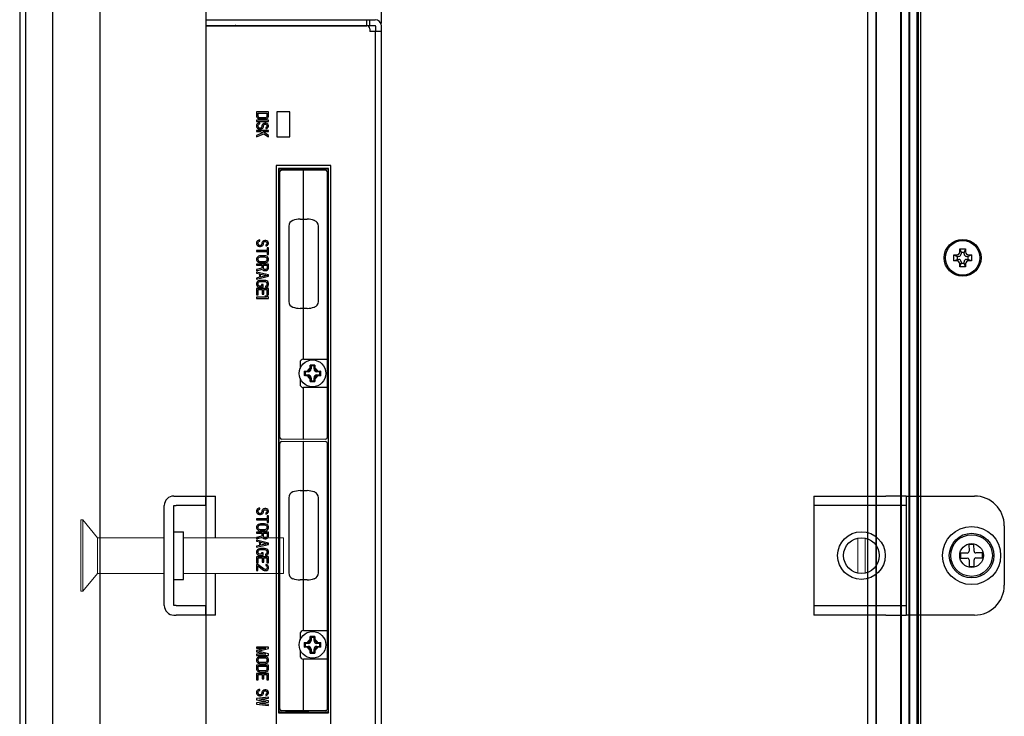
# Model space of a CAD drawing. Extents: x 0 to 1170, y 0 to 805.
# Drawn here: x 604 to 769, y 381 to 498 of the extents above; entities that cross this region are included whole.
import ezdxf

# ---------------------------------------------------------------- set-up
doc = ezdxf.new("R2010")
doc.units = 0
doc.header["$MEASUREMENT"] = 0
doc.layers.get('Defpoints').update_dxf_attribs({"linetype": 'CONTINUOUS'})
doc.layers.add('1_外観図', color=7, linetype='CONTINUOUS')
doc.layers.add('3_取付金具', color=4, linetype='CONTINUOUS')
doc.styles.get("Standard").update_dxf_attribs({"font": 'SIMPLEX.SHX', "bigfont": 'BIGFONT.shx'})
doc.dimstyles.new('SUNPO', dxfattribs={"dimscale": 0, "dimtxt": 3, "dimasz": 2.5, "dimexe": 2.2, "dimexo": 0.5, "dimgap": 1, "dimtad": 1, "dimdec": 1, "dimzin": 12, "dimdsep": 46, "dimtxsty": 'STANDARD', "dimcen": 0, "dimclrd": 3, "dimclre": 3, "dimclrt": 4, "dimadec": 0, "dimazin": 0, "dimtfac": 1, "dimtdec": 0, "dimtmove": 0, "dimatfit": 3, "dimfxl": 1, "dimtolj": 1, "dimtzin": 0, "dimarcsym": 0})

# ---------------------------------------------------------------- blocks, each defined once
blk = doc.blocks.new('*D10')
at = {"layer": '1_外観図', "color": 3, "lineweight": -2}
for p, q in [((603.99, 574.06), (603.99, 614.28)), ((664.79, 497.48), (664.79, 614.28)), ((611.49, 612.08), (657.29, 612.08))]:
    blk.add_line(p, q, dxfattribs=at)
at = {"layer": '1_外観図', "color": 3}
for points in [[(611.49, 613.33), (611.49, 610.83), (603.99, 612.08)], [(657.29, 613.33), (657.29, 610.83), (664.79, 612.08)]]:
    blk.add_solid(points, dxfattribs=at)
at = {"layer": 'Defpoints', "color": 0}
for p in [(664.79, 612.08), (603.99, 573.56), (664.79, 496.98)]:
    blk.add_point(p, dxfattribs=at)
at = {"layer": '1_外観図', "color": 4, "insert": (634.39, 619.58), "char_height": 9, "attachment_point": 5}
blk.add_mtext('\\A1;60.8', dxfattribs=at)

msp = doc.modelspace()

# ---------------------------------------------------------------- linework, layer by layer
at = {"layer": '1_外観図'}
for p, q in [((604.99, 574.08), (604.99, 242.08)), ((609.49, 574.08), (609.49, 242.08)), ((746.41, 574.08), (746.41, 242.08)), ((747.86, 242.08), (747.86, 574.08)), ((747.91, 242.08), (747.91, 574.08)), ((603.99, 572.06), (603.99, 244.1)), ((617.49, 248.72), (617.49, 567.44)), ((752.01, 247.18), (752.01, 568.98)), ((752.06, 568.93), (752.06, 247.23)), ((753.41, 248.58), (753.41, 567.58)), ((753.55, 248.72), (753.55, 567.44)), ((754.77, 248.64), (754.77, 567.52)), ((635.29, 566.58), (635.29, 249.58)), ((754.95, 567.34), (754.95, 248.82)), ((755.41, 249.58), (755.41, 566.58)), ((760.91, 458.58), (761.41, 458.58)), ((760.91, 458.58), (761.51, 458.33)), ((760.91, 457.58), (760.91, 458.58)), ((761.76, 458.33), (761.51, 458.33)), ((761.51, 458.33), (761.51, 457.83)), ((761.91, 459.08), (761.91, 459.58)), ((761.91, 459.58), (762.16, 458.98)), ((761.91, 459.58), (762.91, 459.58)), ((762.16, 458.98), (762.16, 458.73)), ((762.66, 458.98), (762.16, 458.98)), ((762.91, 459.58), (762.66, 458.98)), ((762.66, 458.73), (762.66, 458.98)), ((762.91, 459.58), (762.91, 459.08)), ((763.31, 458.33), (763.06, 458.33)), ((763.91, 458.58), (763.31, 458.33)), ((763.31, 457.83), (763.31, 458.33)), ((763.41, 458.58), (763.91, 458.58)), ((763.91, 458.58), (763.91, 457.58)), ((760.91, 457.58), (761.51, 457.83)), ((761.41, 457.58), (760.91, 457.58)), ((761.51, 457.83), (761.76, 457.83)), ((761.91, 456.58), (762.16, 457.18)), ((761.91, 456.58), (761.91, 457.08)), ((762.91, 456.58), (761.91, 456.58)), ((762.16, 457.43), (762.16, 457.18)), ((762.16, 457.18), (762.66, 457.18)), ((762.66, 457.18), (762.66, 457.43)), ((762.91, 456.58), (762.66, 457.18)), ((762.91, 457.08), (762.91, 456.58)), ((763.06, 457.83), (763.31, 457.83)), ((763.91, 457.58), (763.31, 457.83)), ((763.91, 457.58), (763.41, 457.58))]:
    msp.add_line(p, q, dxfattribs=at)
at = {"layer": '1_外観図', "linetype": 'Continuous'}
for p, q in [((635.29, 498.08), (635.29, 497.08)), ((635.29, 498.08), (663.69, 498.08)), ((662.29, 497.08), (662.29, 498.08)), ((662.79, 497.08), (662.79, 498.08)), ((635.29, 497.08), (663.69, 497.08)), ((635.29, 497.07), (635.29, 483.08)), ((635.29, 497.07), (662.29, 497.07)), ((646.29, 497.07), (646.29, 497.08)), ((648.29, 497.07), (648.29, 497.08)), ((662.79, 496.57), (662.79, 496.08)), ((663.79, 496.98), (663.79, 496.08)), ((664.79, 329.18), (664.79, 496.98)), ((664.79, 496.08), (662.79, 496.08)), ((663.69, 496.08), (663.69, 330.08)), ((643.79, 482.58), (643.79, 481.88)), ((645.79, 482.58), (643.79, 482.58)), ((643.79, 481.88), (643.84, 481.73)), ((643.84, 481.73), (643.92, 481.62)), ((643.92, 481.62), (644.09, 481.5)), ((644.05, 481.88), (644.05, 482.4)), ((644.05, 482.4), (645.54, 482.4)), ((644.09, 481.76), (644.05, 481.88)), ((644.18, 481.68), (644.09, 481.76)), ((644.09, 481.5), (644.26, 481.44)), ((644.3, 481.62), (644.18, 481.68)), ((644.26, 481.44), (644.47, 481.41)), ((644.47, 481.59), (644.3, 481.62)), ((645.11, 481.59), (644.47, 481.59)), ((644.47, 481.41), (645.11, 481.41)), ((645.28, 481.62), (645.11, 481.59)), ((645.11, 481.41), (645.33, 481.44)), ((645.41, 481.68), (645.28, 481.62)), ((645.33, 481.44), (645.5, 481.5)), ((645.5, 481.76), (645.41, 481.68)), ((645.54, 481.88), (645.5, 481.76)), ((645.5, 481.5), (645.67, 481.62)), ((645.54, 482.4), (645.54, 481.88)), ((645.67, 481.62), (645.75, 481.73)), ((645.75, 481.73), (645.79, 481.88)), ((645.79, 481.88), (645.79, 482.58)), ((647.19, 482.58), (647.19, 478.38)), ((649.39, 482.58), (647.19, 482.58)), ((649.39, 478.38), (649.39, 482.58)), ((643.79, 481.18), (643.79, 481)), ((645.79, 481.18), (643.79, 481.18)), ((643.79, 481), (645.79, 481)), ((643.84, 480.51), (643.79, 480.36)), ((643.79, 480.36), (643.79, 480.13)), ((643.79, 480.13), (643.84, 479.98)), ((643.96, 480.65), (643.84, 480.51)), ((643.84, 479.98), (643.92, 479.87)), ((643.92, 479.87), (644.09, 479.75)), ((644.18, 480.74), (643.96, 480.65)), ((644.05, 480.36), (644.09, 480.48)), ((644.05, 480.13), (644.05, 480.36)), ((644.09, 480.01), (644.05, 480.13)), ((644.09, 480.48), (644.22, 480.57)), ((644.18, 479.93), (644.09, 480.01)), ((644.09, 479.75), (644.26, 479.69)), ((644.35, 480.77), (644.18, 480.74)), ((644.3, 479.87), (644.18, 479.93)), ((644.22, 480.57), (644.35, 480.6)), ((644.43, 479.87), (644.3, 479.87)), ((644.35, 480.6), (644.35, 480.77)), ((644.56, 479.93), (644.43, 479.87)), ((644.47, 479.69), (644.64, 479.75)), ((644.64, 480.01), (644.56, 479.93)), ((644.69, 480.13), (644.64, 480.01)), ((644.64, 479.75), (644.82, 479.87)), ((644.73, 480.42), (644.69, 480.3)), ((644.69, 480.3), (644.69, 480.13)), ((644.82, 480.54), (644.73, 480.42)), ((644.99, 480.65), (644.82, 480.54)), ((644.82, 479.87), (644.9, 479.98)), ((644.9, 479.98), (644.94, 480.13)), ((644.94, 480.3), (644.99, 480.39)), ((644.94, 480.13), (644.94, 480.3)), ((645.16, 480.68), (644.99, 480.65)), ((644.99, 480.39), (645.07, 480.48)), ((645.07, 480.48), (645.2, 480.51)), ((645.33, 480.68), (645.16, 480.68)), ((645.2, 480.51), (645.28, 480.51)), ((645.28, 480.51), (645.41, 480.48)), ((645.5, 480.65), (645.33, 480.68)), ((645.41, 479.98), (645.33, 479.95)), ((645.33, 479.95), (645.33, 479.78)), ((645.33, 479.78), (645.45, 479.81)), ((645.41, 480.48), (645.5, 480.39)), ((645.5, 480.04), (645.41, 479.98)), ((645.45, 479.81), (645.62, 479.9)), ((645.67, 480.54), (645.5, 480.65)), ((645.5, 480.39), (645.54, 480.3)), ((645.54, 480.13), (645.5, 480.04)), ((645.54, 480.3), (645.54, 480.13)), ((645.62, 479.9), (645.75, 480.01)), ((645.75, 480.42), (645.67, 480.54)), ((645.79, 480.3), (645.75, 480.42)), ((645.75, 480.01), (645.79, 480.16)), ((645.79, 481), (645.79, 481.18)), ((645.79, 480.16), (645.79, 480.3)), ((643.79, 479.46), (643.79, 479.28)), ((645.79, 479.46), (643.79, 479.46)), ((643.79, 479.28), (644.47, 479.28)), ((644.77, 479.08), (643.79, 478.64)), ((643.79, 478.41), (644.99, 478.93)), ((643.79, 478.64), (643.79, 478.41)), ((644.26, 479.69), (644.47, 479.69)), ((644.47, 479.28), (644.77, 479.08)), ((645.79, 478.64), (644.82, 479.28)), ((644.82, 479.28), (645.79, 479.28)), ((644.99, 478.93), (645.79, 478.41)), ((645.79, 479.28), (645.79, 479.46)), ((645.79, 478.41), (645.79, 478.64)), ((647.19, 478.38), (649.39, 478.38)), ((635.29, 475.08), (635.29, 329.09)), ((647.09, 473.58), (647.09, 333.08)), ((656.29, 473.58), (647.09, 473.58)), ((656.29, 333.08), (656.29, 473.58)), ((647.49, 473.08), (647.49, 381.68)), ((647.56, 473.01), (647.49, 473.08)), ((655.89, 473.08), (647.49, 473.08)), ((647.56, 471.71), (647.56, 473.01)), ((647.56, 473.01), (655.83, 473.01)), ((647.64, 471.64), (647.56, 471.71)), ((647.56, 471.71), (647.69, 471.71)), ((647.64, 442.52), (647.64, 471.64)), ((647.64, 471.64), (647.69, 471.64)), ((647.69, 427.94), (647.69, 472.51)), ((647.99, 472.81), (651.69, 472.88)), ((651.69, 441.08), (651.69, 472.88)), ((651.69, 472.88), (655.4, 472.81)), ((655.69, 427.94), (655.69, 472.51)), ((655.83, 473.01), (655.89, 473.08)), ((655.83, 473.01), (655.83, 381.75)), ((655.89, 381.68), (655.89, 473.08)), ((647.69, 470.58), (647.64, 470.58)), ((647.64, 464.58), (647.69, 464.58)), ((649.19, 463.4), (649.19, 450.75)), ((651.09, 464.58), (652.3, 464.58)), ((654.19, 450.75), (654.19, 463.4)), ((643.84, 460.82), (643.79, 460.67)), ((643.79, 460.67), (643.79, 460.44)), ((643.79, 460.44), (643.84, 460.29)), ((643.96, 460.96), (643.84, 460.82)), ((643.84, 460.29), (643.92, 460.18)), ((643.92, 460.18), (644.09, 460.06)), ((644.18, 461.05), (643.96, 460.96)), ((644.05, 460.67), (644.09, 460.79)), ((644.05, 460.44), (644.05, 460.67)), ((644.09, 460.32), (644.05, 460.44)), ((644.09, 460.79), (644.22, 460.88)), ((644.18, 460.23), (644.09, 460.32)), ((644.09, 460.06), (644.26, 460)), ((644.35, 461.08), (644.18, 461.05)), ((644.3, 460.18), (644.18, 460.23)), ((644.22, 460.88), (644.35, 460.9)), ((644.26, 460), (644.47, 460)), ((644.43, 460.18), (644.3, 460.18)), ((644.35, 460.9), (644.35, 461.08)), ((644.56, 460.23), (644.43, 460.18)), ((644.47, 460), (644.64, 460.06)), ((644.64, 460.32), (644.56, 460.23)), ((644.69, 460.44), (644.64, 460.32)), ((644.64, 460.06), (644.82, 460.18)), ((644.73, 460.73), (644.69, 460.61)), ((644.69, 460.61), (644.69, 460.44)), ((644.82, 460.85), (644.73, 460.73)), ((644.99, 460.96), (644.82, 460.85)), ((644.82, 460.18), (644.9, 460.29)), ((644.9, 460.29), (644.94, 460.44)), ((644.94, 460.61), (644.99, 460.7)), ((644.94, 460.44), (644.94, 460.61)), ((645.16, 460.99), (644.99, 460.96)), ((644.99, 460.7), (645.07, 460.79)), ((645.07, 460.79), (645.2, 460.82)), ((645.33, 460.99), (645.16, 460.99)), ((645.2, 460.82), (645.28, 460.82)), ((645.28, 460.82), (645.41, 460.79)), ((645.5, 460.96), (645.33, 460.99)), ((645.41, 460.29), (645.33, 460.26)), ((645.33, 460.26), (645.33, 460.09)), ((645.33, 460.09), (645.45, 460.12)), ((645.41, 460.79), (645.5, 460.7)), ((645.5, 460.35), (645.41, 460.29)), ((645.45, 460.12), (645.62, 460.2)), ((645.67, 460.85), (645.5, 460.96)), ((645.5, 460.7), (645.54, 460.61)), ((645.54, 460.44), (645.5, 460.35)), ((645.54, 460.61), (645.54, 460.44)), ((645.62, 460.2), (645.75, 460.32)), ((645.75, 460.73), (645.67, 460.85)), ((645.79, 460.61), (645.75, 460.73)), ((645.75, 460.32), (645.79, 460.47)), ((645.79, 460.47), (645.79, 460.61)), ((643.79, 459.3), (643.79, 459.13)), ((645.58, 459.3), (643.79, 459.3)), ((643.79, 459.13), (645.58, 459.13)), ((643.92, 458.22), (643.84, 458.1)), ((644.09, 458.34), (643.92, 458.22)), ((644.26, 458.4), (644.09, 458.34)), ((644.18, 458.16), (644.3, 458.22)), ((644.47, 458.43), (644.26, 458.4)), ((644.3, 458.22), (644.47, 458.25)), ((645.11, 458.43), (644.47, 458.43)), ((644.47, 458.25), (645.11, 458.25)), ((645.33, 458.4), (645.11, 458.43)), ((645.11, 458.25), (645.28, 458.22)), ((645.28, 458.22), (645.41, 458.16)), ((645.5, 458.34), (645.33, 458.4)), ((645.67, 458.22), (645.5, 458.34)), ((645.58, 459.77), (645.58, 459.3)), ((645.79, 459.77), (645.58, 459.77)), ((645.58, 459.13), (645.58, 458.66)), ((645.58, 458.66), (645.79, 458.66)), ((645.75, 458.1), (645.67, 458.22)), ((645.79, 458.66), (645.79, 459.77)), ((643.84, 458.1), (643.79, 457.96)), ((643.79, 457.96), (643.79, 457.73)), ((643.79, 457.73), (643.84, 457.58)), ((643.79, 457.03), (643.79, 456.85)), ((645.79, 457.03), (643.79, 457.03)), ((643.79, 456.85), (644.69, 456.85)), ((643.84, 457.58), (643.92, 457.46)), ((643.92, 457.46), (644.09, 457.35)), ((644.05, 457.96), (644.09, 458.08)), ((644.05, 457.73), (644.05, 457.96)), ((644.09, 457.61), (644.05, 457.73)), ((644.09, 458.08), (644.18, 458.16)), ((644.18, 457.52), (644.09, 457.61)), ((644.09, 457.35), (644.26, 457.29)), ((644.3, 457.46), (644.18, 457.52)), ((644.26, 457.29), (644.47, 457.26)), ((644.47, 457.43), (644.3, 457.46)), ((645.11, 457.43), (644.47, 457.43)), ((644.47, 457.26), (645.11, 457.26)), ((644.69, 456.85), (644.69, 456.35)), ((644.94, 456.3), (644.94, 456.85)), ((644.94, 456.85), (645.58, 456.85)), ((645.28, 457.46), (645.11, 457.43)), ((645.11, 457.26), (645.33, 457.29)), ((645.41, 457.52), (645.28, 457.46)), ((645.33, 457.29), (645.5, 457.35)), ((645.41, 458.16), (645.5, 458.08)), ((645.5, 457.61), (645.41, 457.52)), ((645.5, 458.08), (645.54, 457.96)), ((645.54, 457.73), (645.5, 457.61)), ((645.5, 457.35), (645.67, 457.46)), ((645.54, 457.96), (645.54, 457.73)), ((645.58, 456.85), (645.58, 456.3)), ((645.67, 457.46), (645.75, 457.58)), ((645.79, 457.96), (645.75, 458.1)), ((645.75, 457.58), (645.79, 457.73)), ((645.79, 457.73), (645.79, 457.96)), ((645.79, 456.33), (645.79, 457.03)), ((644.69, 456.35), (643.79, 456.12)), ((643.79, 455.92), (644.77, 456.18)), ((643.79, 456.12), (643.79, 455.92)), ((643.79, 455.68), (643.79, 455.51)), ((645.79, 455.22), (643.79, 455.68)), ((643.79, 455.51), (644.3, 455.39)), ((643.79, 454.52), (645.79, 454.98)), ((644.3, 455.39), (644.3, 454.81)), ((644.47, 454.84), (644.47, 455.36)), ((644.47, 455.36), (645.62, 455.1)), ((645.62, 455.1), (644.47, 454.84)), ((644.77, 456.18), (644.86, 456.06)), ((644.86, 456.06), (645.03, 455.98)), ((644.99, 456.21), (644.94, 456.3)), ((645.07, 456.15), (644.99, 456.21)), ((645.03, 455.98), (645.16, 455.95)), ((645.2, 456.12), (645.07, 456.15)), ((645.16, 455.95), (645.33, 455.95)), ((645.33, 456.12), (645.2, 456.12)), ((645.45, 456.15), (645.33, 456.12)), ((645.33, 455.95), (645.45, 455.98)), ((645.54, 456.21), (645.45, 456.15)), ((645.45, 455.98), (645.62, 456.06)), ((645.58, 456.3), (645.54, 456.21)), ((645.62, 456.06), (645.75, 456.18)), ((645.75, 456.18), (645.79, 456.33)), ((645.79, 454.98), (645.79, 455.22)), ((644.3, 454.81), (643.79, 454.69)), ((643.79, 454.69), (643.79, 454.52)), ((643.84, 453.96), (643.79, 453.82)), ((643.79, 453.82), (643.79, 453.55)), ((643.79, 453.55), (643.84, 453.41)), ((643.92, 454.08), (643.84, 453.96)), ((643.84, 453.41), (643.92, 453.29)), ((644.09, 454.2), (643.92, 454.08)), ((643.92, 453.29), (644.09, 453.18)), ((644.05, 453.82), (644.09, 453.93)), ((644.05, 453.55), (644.05, 453.82)), ((644.09, 453.44), (644.05, 453.55)), ((644.26, 454.25), (644.09, 454.2)), ((644.09, 453.93), (644.18, 454.02)), ((644.18, 453.35), (644.09, 453.44)), ((644.18, 454.02), (644.3, 454.08)), ((644.3, 453.32), (644.18, 453.35)), ((644.47, 454.28), (644.26, 454.25)), ((644.3, 454.08), (644.47, 454.11)), ((644.64, 453.32), (644.3, 453.32)), ((645.11, 454.28), (644.47, 454.28)), ((644.47, 454.11), (645.11, 454.11)), ((644.64, 453.58), (644.64, 453.32)), ((644.9, 453.58), (644.64, 453.58)), ((644.9, 453.15), (644.9, 453.58)), ((645.33, 454.25), (645.11, 454.28)), ((645.11, 454.11), (645.28, 454.08)), ((645.28, 454.08), (645.41, 454.02)), ((645.41, 453.35), (645.28, 453.32)), ((645.28, 453.32), (645.28, 453.15)), ((645.5, 454.2), (645.33, 454.25)), ((645.41, 454.02), (645.5, 453.93)), ((645.5, 453.44), (645.41, 453.35)), ((645.67, 454.08), (645.5, 454.2)), ((645.5, 453.93), (645.54, 453.82)), ((645.54, 453.55), (645.5, 453.44)), ((645.5, 453.18), (645.67, 453.29)), ((645.54, 453.82), (645.54, 453.55)), ((645.75, 453.96), (645.67, 454.08)), ((645.67, 453.29), (645.75, 453.41)), ((645.79, 453.82), (645.75, 453.96)), ((645.75, 453.41), (645.79, 453.55)), ((645.79, 453.55), (645.79, 453.82)), ((647.69, 454.58), (647.64, 454.58)), ((643.79, 452.91), (643.79, 451.86)), ((645.79, 452.91), (643.79, 452.91)), ((643.79, 451.86), (644.05, 451.86)), ((644.05, 451.86), (644.05, 452.74)), ((644.05, 452.74), (644.73, 452.74)), ((644.09, 453.18), (644.26, 453.15)), ((644.26, 453.15), (644.9, 453.15)), ((644.73, 452.74), (644.73, 451.98)), ((644.73, 451.98), (644.99, 451.98)), ((644.99, 451.98), (644.99, 452.74)), ((644.99, 452.74), (645.54, 452.74)), ((645.16, 451.63), (645.45, 451.45)), ((645.5, 451.63), (645.16, 451.63)), ((645.28, 453.15), (645.5, 453.18)), ((645.79, 451.45), (645.5, 451.63)), ((645.54, 452.74), (645.54, 451.86)), ((645.54, 451.86), (645.79, 451.86)), ((645.79, 451.86), (645.79, 452.91)), ((643.79, 451.45), (643.79, 451.28)), ((645.45, 451.45), (643.79, 451.45)), ((643.79, 451.28), (645.79, 451.28)), ((645.79, 451.28), (645.79, 451.45)), ((652.3, 449.58), (651.09, 449.58)), ((647.56, 442.45), (647.64, 442.52)), ((647.56, 440.41), (647.56, 442.45)), ((647.69, 442.45), (647.56, 442.45)), ((647.69, 442.52), (647.64, 442.52)), ((647.64, 440.34), (647.56, 440.41)), ((647.56, 440.41), (647.69, 440.41)), ((647.64, 430.22), (647.64, 440.34)), ((647.64, 440.34), (647.69, 440.34)), ((651.09, 440.48), (651.09, 439.49)), ((651.69, 441.08), (655.69, 441.08)), ((652.81, 440.06), (652.94, 439.93)), ((653.58, 440.06), (653.44, 439.93)), ((651.81, 439.06), (651.94, 438.93)), ((651.81, 438.3), (651.94, 438.43)), ((651.94, 438.93), (651.94, 438.43)), ((652.45, 438.93), (651.94, 438.93)), ((651.94, 438.43), (652.45, 438.43)), ((652.45, 438.93), (652.31, 439.07)), ((652.31, 438.29), (652.45, 438.43)), ((652.94, 439.42), (652.8, 439.56)), ((652.94, 439.93), (652.94, 439.42)), ((653.44, 439.93), (652.94, 439.93)), ((653.44, 439.42), (653.44, 439.93)), ((653.58, 439.56), (653.44, 439.42)), ((654.08, 439.07), (653.94, 438.93)), ((654.44, 438.93), (653.94, 438.93)), ((653.94, 438.43), (654.08, 438.29)), ((653.94, 438.43), (654.44, 438.43)), ((654.58, 439.06), (654.44, 438.93)), ((654.44, 438.43), (654.44, 438.93)), ((654.58, 438.3), (654.44, 438.43)), ((651.09, 437.87), (651.09, 436.88)), ((652.8, 437.8), (652.94, 437.94)), ((652.81, 437.3), (652.94, 437.43)), ((652.94, 437.94), (652.94, 437.43)), ((652.94, 437.43), (653.44, 437.43)), ((653.44, 437.43), (653.44, 437.94)), ((653.44, 437.94), (653.58, 437.8)), ((653.58, 437.3), (653.44, 437.43)), ((647.64, 436.51), (647.69, 436.51)), ((651.69, 427.58), (651.69, 436.28)), ((655.69, 436.28), (651.69, 436.28)), ((647.64, 430.22), (647.56, 430.15)), ((647.56, 426.11), (647.56, 430.15)), ((647.69, 430.15), (647.56, 430.15)), ((647.69, 430.22), (647.64, 430.22)), ((647.69, 382.34), (647.69, 426.91)), ((651.69, 427.58), (647.99, 427.64)), ((647.99, 427.21), (651.69, 427.28)), ((655.4, 427.64), (651.69, 427.58)), ((651.69, 395.48), (651.69, 427.28)), ((651.69, 427.28), (655.4, 427.21)), ((655.69, 382.34), (655.69, 426.91)), ((647.64, 426.04), (647.56, 426.11)), ((647.56, 426.11), (647.69, 426.11)), ((647.64, 396.92), (647.64, 426.04)), ((647.64, 426.04), (647.69, 426.04)), ((651.09, 418.98), (652.3, 418.98)), ((649.19, 417.8), (649.19, 405.15)), ((654.19, 405.15), (654.19, 417.8)), ((643.84, 415.78), (643.79, 415.64)), ((643.79, 415.64), (643.79, 415.4)), ((643.79, 415.4), (643.84, 415.26)), ((643.96, 415.93), (643.84, 415.78)), ((643.84, 415.26), (643.92, 415.14)), ((644.18, 416.02), (643.96, 415.93)), ((644.05, 415.64), (644.09, 415.75)), ((644.05, 415.4), (644.05, 415.64)), ((644.09, 415.29), (644.05, 415.4)), ((644.09, 415.75), (644.22, 415.84)), ((644.18, 415.2), (644.09, 415.29)), ((644.35, 416.05), (644.18, 416.02)), ((644.3, 415.14), (644.18, 415.2)), ((644.22, 415.84), (644.35, 415.87)), ((644.35, 415.87), (644.35, 416.05)), ((644.56, 415.2), (644.43, 415.14)), ((644.64, 415.29), (644.56, 415.2)), ((644.69, 415.4), (644.64, 415.29)), ((644.73, 415.7), (644.69, 415.58)), ((644.69, 415.58), (644.69, 415.4)), ((644.82, 415.81), (644.73, 415.7)), ((644.99, 415.93), (644.82, 415.81)), ((644.82, 415.14), (644.9, 415.26)), ((644.9, 415.26), (644.94, 415.4)), ((644.94, 415.58), (644.99, 415.67)), ((644.94, 415.4), (644.94, 415.58)), ((645.16, 415.96), (644.99, 415.93)), ((644.99, 415.67), (645.07, 415.75)), ((645.07, 415.75), (645.2, 415.78)), ((645.33, 415.96), (645.16, 415.96)), ((645.2, 415.78), (645.28, 415.78)), ((645.28, 415.78), (645.41, 415.75)), ((645.5, 415.93), (645.33, 415.96)), ((645.41, 415.26), (645.33, 415.23)), ((645.33, 415.23), (645.33, 415.05)), ((645.41, 415.75), (645.5, 415.67)), ((645.5, 415.32), (645.41, 415.26)), ((645.67, 415.81), (645.5, 415.93)), ((645.5, 415.67), (645.54, 415.58)), ((645.54, 415.4), (645.5, 415.32)), ((645.54, 415.58), (645.54, 415.4)), ((645.62, 415.17), (645.75, 415.29)), ((645.75, 415.7), (645.67, 415.81)), ((645.79, 415.58), (645.75, 415.7)), ((645.75, 415.29), (645.79, 415.43)), ((645.79, 415.43), (645.79, 415.58)), ((643.79, 414.27), (643.79, 414.09)), ((645.58, 414.27), (643.79, 414.27)), ((643.79, 414.09), (645.58, 414.09)), ((643.92, 415.14), (644.09, 415.03)), ((644.09, 415.03), (644.26, 414.97)), ((644.26, 414.97), (644.47, 414.97)), ((644.43, 415.14), (644.3, 415.14)), ((644.47, 414.97), (644.64, 415.03)), ((644.64, 415.03), (644.82, 415.14)), ((645.33, 415.05), (645.45, 415.08)), ((645.45, 415.08), (645.62, 415.17)), ((645.58, 414.73), (645.58, 414.27)), ((645.79, 414.73), (645.58, 414.73)), ((645.58, 414.09), (645.58, 413.63)), ((645.58, 413.63), (645.79, 413.63)), ((645.79, 413.63), (645.79, 414.73)), ((643.84, 413.07), (643.79, 412.93)), ((643.79, 412.93), (643.79, 412.69)), ((643.79, 412.69), (643.84, 412.55)), ((643.79, 411.99), (643.79, 411.82)), ((645.79, 411.99), (643.79, 411.99)), ((643.92, 413.19), (643.84, 413.07)), ((643.84, 412.55), (643.92, 412.43)), ((644.09, 413.3), (643.92, 413.19)), ((643.92, 412.43), (644.09, 412.31)), ((644.05, 412.93), (644.09, 413.04)), ((644.05, 412.69), (644.05, 412.93)), ((644.09, 412.58), (644.05, 412.69)), ((644.26, 413.36), (644.09, 413.3)), ((644.09, 413.04), (644.18, 413.13)), ((644.18, 412.49), (644.09, 412.58)), ((644.09, 412.31), (644.26, 412.25)), ((644.18, 413.13), (644.3, 413.19)), ((644.3, 412.43), (644.18, 412.49)), ((644.47, 413.39), (644.26, 413.36)), ((644.26, 412.25), (644.47, 412.23)), ((644.3, 413.19), (644.47, 413.22)), ((644.47, 412.4), (644.3, 412.43)), ((645.11, 413.39), (644.47, 413.39)), ((644.47, 413.22), (645.11, 413.22)), ((645.11, 412.4), (644.47, 412.4)), ((644.47, 412.23), (645.11, 412.23)), ((645.33, 413.36), (645.11, 413.39)), ((645.11, 413.22), (645.28, 413.19)), ((645.28, 412.43), (645.11, 412.4)), ((645.11, 412.23), (645.33, 412.25)), ((645.28, 413.19), (645.41, 413.13)), ((645.41, 412.49), (645.28, 412.43)), ((645.5, 413.3), (645.33, 413.36)), ((645.33, 412.25), (645.5, 412.31)), ((645.41, 413.13), (645.5, 413.04)), ((645.5, 412.58), (645.41, 412.49)), ((645.67, 413.19), (645.5, 413.3)), ((645.5, 413.04), (645.54, 412.93)), ((645.54, 412.69), (645.5, 412.58)), ((645.5, 412.31), (645.67, 412.43)), ((645.54, 412.93), (645.54, 412.69)), ((645.75, 413.07), (645.67, 413.19)), ((645.67, 412.43), (645.75, 412.55)), ((645.79, 412.93), (645.75, 413.07)), ((645.75, 412.55), (645.79, 412.69)), ((645.79, 412.69), (645.79, 412.93)), ((645.79, 411.29), (645.79, 411.99)), ((643.79, 411.82), (644.69, 411.82)), ((644.69, 411.32), (643.79, 411.09)), ((643.79, 410.88), (644.77, 411.15)), ((643.79, 411.09), (643.79, 410.88)), ((643.79, 410.65), (643.79, 410.48)), ((645.79, 410.18), (643.79, 410.65)), ((643.79, 410.48), (644.3, 410.36)), ((644.3, 410.36), (644.3, 409.78)), ((644.47, 409.8), (644.47, 410.33)), ((644.47, 410.33), (645.62, 410.07)), ((644.69, 411.82), (644.69, 411.32)), ((644.77, 411.15), (644.86, 411.03)), ((644.86, 411.03), (645.03, 410.94)), ((644.94, 411.26), (644.94, 411.82)), ((644.94, 411.82), (645.58, 411.82)), ((644.99, 411.18), (644.94, 411.26)), ((645.07, 411.12), (644.99, 411.18)), ((645.03, 410.94), (645.16, 410.91)), ((645.2, 411.09), (645.07, 411.12)), ((645.16, 410.91), (645.33, 410.91)), ((645.33, 411.09), (645.2, 411.09)), ((645.45, 411.12), (645.33, 411.09)), ((645.33, 410.91), (645.45, 410.94)), ((645.54, 411.18), (645.45, 411.12)), ((645.45, 410.94), (645.62, 411.03)), ((645.58, 411.26), (645.54, 411.18)), ((645.58, 411.82), (645.58, 411.26)), ((645.62, 411.03), (645.75, 411.15)), ((645.75, 411.15), (645.79, 411.29)), ((647.69, 410.65), (647.64, 410.65)), ((643.79, 409.48), (645.79, 409.95)), ((644.3, 409.78), (643.79, 409.66)), ((643.79, 409.66), (643.79, 409.48)), ((643.84, 408.93), (643.79, 408.78)), ((643.79, 408.78), (643.79, 408.52)), ((643.92, 409.05), (643.84, 408.93)), ((644.09, 409.16), (643.92, 409.05)), ((644.05, 408.78), (644.09, 408.9)), ((644.05, 408.52), (644.05, 408.78)), ((644.26, 409.22), (644.09, 409.16)), ((644.09, 408.9), (644.18, 408.99)), ((644.18, 408.99), (644.3, 409.05)), ((644.47, 409.25), (644.26, 409.22)), ((644.3, 409.05), (644.47, 409.08)), ((645.62, 410.07), (644.47, 409.8)), ((645.11, 409.25), (644.47, 409.25)), ((644.47, 409.08), (645.11, 409.08)), ((645.33, 409.22), (645.11, 409.25)), ((645.11, 409.08), (645.28, 409.05)), ((645.28, 409.05), (645.41, 408.99)), ((645.5, 409.16), (645.33, 409.22)), ((645.41, 408.99), (645.5, 408.9)), ((645.67, 409.05), (645.5, 409.16)), ((645.5, 408.9), (645.54, 408.78)), ((645.54, 408.78), (645.54, 408.52)), ((645.75, 408.93), (645.67, 409.05)), ((645.79, 408.78), (645.75, 408.93)), ((645.79, 409.95), (645.79, 410.18)), ((645.79, 408.52), (645.79, 408.78)), ((643.79, 408.52), (643.84, 408.38)), ((643.79, 407.88), (643.79, 406.83)), ((645.79, 407.88), (643.79, 407.88)), ((643.84, 408.38), (643.92, 408.26)), ((643.92, 408.26), (644.09, 408.14)), ((644.09, 408.4), (644.05, 408.52)), ((644.05, 406.83), (644.05, 407.7)), ((644.05, 407.7), (644.73, 407.7)), ((644.18, 408.32), (644.09, 408.4)), ((644.09, 408.14), (644.26, 408.11)), ((644.3, 408.29), (644.18, 408.32)), ((644.26, 408.11), (644.9, 408.11)), ((644.64, 408.29), (644.3, 408.29)), ((644.64, 408.55), (644.64, 408.29)), ((644.9, 408.55), (644.64, 408.55)), ((644.73, 407.7), (644.73, 406.95)), ((644.73, 406.95), (644.99, 406.95)), ((644.9, 408.11), (644.9, 408.55)), ((644.99, 406.95), (644.99, 407.7)), ((644.99, 407.7), (645.54, 407.7)), ((645.41, 408.32), (645.28, 408.29)), ((645.28, 408.29), (645.28, 408.11)), ((645.28, 408.11), (645.5, 408.14)), ((645.5, 408.4), (645.41, 408.32)), ((645.54, 408.52), (645.5, 408.4)), ((645.5, 408.14), (645.67, 408.26)), ((645.54, 407.7), (645.54, 406.83)), ((645.67, 408.26), (645.75, 408.38)), ((645.75, 408.38), (645.79, 408.52)), ((645.79, 406.83), (645.79, 407.88)), ((643.79, 406.83), (644.05, 406.83)), ((643.79, 406.6), (643.79, 405.55)), ((644.01, 406.6), (643.79, 406.6)), ((643.79, 405.55), (644.01, 405.55)), ((645.07, 405.78), (644.01, 406.6)), ((644.01, 405.55), (644.01, 406.36)), ((644.01, 406.36), (644.94, 405.63)), ((644.94, 405.63), (645.07, 405.58)), ((645.24, 405.72), (645.07, 405.78)), ((645.07, 405.58), (645.24, 405.55)), ((645.33, 405.72), (645.24, 405.72)), ((645.24, 405.55), (645.33, 405.55)), ((645.33, 406.57), (645.33, 406.42)), ((645.5, 406.54), (645.33, 406.57)), ((645.33, 406.42), (645.45, 406.36)), ((645.45, 405.78), (645.33, 405.72)), ((645.33, 405.55), (645.5, 405.58)), ((645.45, 406.36), (645.54, 406.28)), ((645.54, 405.87), (645.45, 405.78)), ((645.67, 406.42), (645.5, 406.54)), ((645.5, 405.58), (645.67, 405.69)), ((645.54, 406.83), (645.79, 406.83)), ((645.54, 406.28), (645.58, 406.13)), ((645.58, 406.01), (645.54, 405.87)), ((645.58, 406.13), (645.58, 406.01)), ((645.75, 406.3), (645.67, 406.42)), ((645.67, 405.69), (645.75, 405.81)), ((645.79, 406.1), (645.75, 406.3)), ((645.75, 405.81), (645.79, 405.98)), ((645.79, 405.98), (645.79, 406.1)), ((652.3, 403.98), (651.09, 403.98)), ((647.64, 396.92), (647.56, 396.85)), ((647.56, 381.75), (647.56, 396.85)), ((647.69, 396.85), (647.56, 396.85)), ((647.69, 396.92), (647.64, 396.92)), ((651.69, 395.48), (655.69, 395.48)), ((651.09, 394.88), (651.09, 393.89)), ((652.94, 393.82), (652.8, 393.96)), ((652.81, 394.46), (652.94, 394.33)), ((652.94, 394.33), (652.94, 393.82)), ((653.44, 394.33), (652.94, 394.33)), ((653.58, 394.46), (653.44, 394.33)), ((653.44, 393.82), (653.44, 394.33)), ((653.58, 393.96), (653.44, 393.82)), ((643.79, 392.71), (643.79, 392.54)), ((645.79, 392.71), (643.79, 392.71)), ((643.79, 392.54), (645.37, 392.54)), ((645.37, 392.54), (643.79, 392.13)), ((643.79, 392.13), (643.79, 391.9)), ((644.01, 392.01), (645.79, 392.45)), ((645.79, 392.45), (645.79, 392.71)), ((651.09, 392.27), (651.09, 391.28)), ((651.81, 393.46), (651.94, 393.33)), ((651.81, 392.7), (651.94, 392.83)), ((651.94, 393.33), (651.94, 392.83)), ((652.45, 393.33), (651.94, 393.33)), ((651.94, 392.83), (652.45, 392.83)), ((652.45, 393.33), (652.31, 393.47)), ((652.31, 392.69), (652.45, 392.83)), ((652.8, 392.2), (652.94, 392.34)), ((652.94, 392.34), (652.94, 391.83)), ((653.44, 391.83), (653.44, 392.34)), ((653.44, 392.34), (653.58, 392.2)), ((654.08, 393.47), (653.94, 393.33)), ((654.44, 393.33), (653.94, 393.33)), ((653.94, 392.83), (654.08, 392.69)), ((653.94, 392.83), (654.44, 392.83)), ((654.58, 393.46), (654.44, 393.33)), ((654.44, 392.83), (654.44, 393.33)), ((654.58, 392.7), (654.44, 392.83)), ((643.79, 391.9), (645.37, 391.49)), ((643.79, 391.49), (643.79, 391.31)), ((645.37, 391.49), (643.79, 391.49)), ((643.79, 391.31), (645.79, 391.31)), ((643.84, 390.76), (643.79, 390.61)), ((643.79, 390.61), (643.79, 390.38)), ((643.79, 390.38), (643.84, 390.23)), ((643.92, 390.88), (643.84, 390.76)), ((644.09, 390.99), (643.92, 390.88)), ((645.79, 391.58), (644.01, 392.01)), ((644.05, 390.61), (644.09, 390.73)), ((644.05, 390.38), (644.05, 390.61)), ((644.09, 390.26), (644.05, 390.38)), ((644.26, 391.05), (644.09, 390.99)), ((644.09, 390.73), (644.18, 390.82)), ((644.18, 390.82), (644.3, 390.88)), ((644.47, 391.08), (644.26, 391.05)), ((644.3, 390.88), (644.47, 390.9)), ((645.11, 391.08), (644.47, 391.08)), ((644.47, 390.9), (645.11, 390.9)), ((645.33, 391.05), (645.11, 391.08)), ((645.11, 390.9), (645.28, 390.88)), ((645.28, 390.88), (645.41, 390.82)), ((645.5, 390.99), (645.33, 391.05)), ((645.41, 390.82), (645.5, 390.73)), ((645.67, 390.88), (645.5, 390.99)), ((645.5, 390.73), (645.54, 390.61)), ((645.54, 390.38), (645.5, 390.26)), ((645.54, 390.61), (645.54, 390.38)), ((645.75, 390.76), (645.67, 390.88)), ((645.79, 390.61), (645.75, 390.76)), ((645.75, 390.23), (645.79, 390.38)), ((645.79, 391.31), (645.79, 391.58)), ((645.79, 390.38), (645.79, 390.61)), ((651.69, 381.98), (651.69, 390.68)), ((655.69, 390.68), (651.69, 390.68)), ((652.81, 391.7), (652.94, 391.83)), ((652.94, 391.83), (653.44, 391.83)), ((653.58, 391.7), (653.44, 391.83)), ((643.79, 389.68), (643.79, 388.98)), ((645.79, 389.68), (643.79, 389.68)), ((643.79, 388.98), (643.84, 388.83)), ((643.84, 390.23), (643.92, 390.12)), ((643.84, 388.83), (643.92, 388.72)), ((643.92, 390.12), (644.09, 390)), ((644.05, 388.98), (644.05, 389.5)), ((644.05, 389.5), (645.54, 389.5)), ((644.09, 388.86), (644.05, 388.98)), ((644.18, 390.18), (644.09, 390.26)), ((644.09, 390), (644.26, 389.94)), ((644.18, 388.78), (644.09, 388.86)), ((644.3, 390.12), (644.18, 390.18)), ((644.3, 388.72), (644.18, 388.78)), ((644.26, 389.94), (644.47, 389.91)), ((644.47, 390.09), (644.3, 390.12)), ((645.11, 390.09), (644.47, 390.09)), ((644.47, 389.91), (645.11, 389.91)), ((645.28, 390.12), (645.11, 390.09)), ((645.11, 389.91), (645.33, 389.94)), ((645.41, 390.18), (645.28, 390.12)), ((645.41, 388.78), (645.28, 388.72)), ((645.33, 389.94), (645.5, 390)), ((645.5, 390.26), (645.41, 390.18)), ((645.5, 388.86), (645.41, 388.78)), ((645.5, 390), (645.67, 390.12)), ((645.54, 388.98), (645.5, 388.86)), ((645.54, 389.5), (645.54, 388.98)), ((645.67, 390.12), (645.75, 390.23)), ((645.67, 388.72), (645.75, 388.83)), ((645.75, 388.83), (645.79, 388.98)), ((645.79, 388.98), (645.79, 389.68)), ((643.79, 388.28), (643.79, 387.23)), ((645.79, 388.28), (643.79, 388.28)), ((643.79, 387.23), (644.05, 387.23)), ((643.92, 388.72), (644.09, 388.6)), ((644.05, 387.23), (644.05, 388.1)), ((644.05, 388.1), (644.73, 388.1)), ((644.09, 388.6), (644.26, 388.54)), ((644.26, 388.54), (644.47, 388.51)), ((644.47, 388.69), (644.3, 388.72)), ((645.11, 388.69), (644.47, 388.69)), ((644.47, 388.51), (645.11, 388.51)), ((644.73, 388.1), (644.73, 387.35)), ((644.73, 387.35), (644.99, 387.35)), ((644.99, 387.35), (644.99, 388.1)), ((644.99, 388.1), (645.54, 388.1)), ((645.28, 388.72), (645.11, 388.69)), ((645.11, 388.51), (645.33, 388.54)), ((645.33, 388.54), (645.5, 388.6)), ((645.5, 388.6), (645.67, 388.72)), ((645.54, 388.1), (645.54, 387.23)), ((645.54, 387.23), (645.79, 387.23)), ((645.79, 387.23), (645.79, 388.28)), ((643.96, 385.48), (643.84, 385.33)), ((644.18, 385.57), (643.96, 385.48)), ((644.35, 385.6), (644.18, 385.57)), ((644.22, 385.39), (644.35, 385.42)), ((644.35, 385.42), (644.35, 385.6)), ((644.99, 385.48), (644.82, 385.36)), ((645.16, 385.51), (644.99, 385.48)), ((645.33, 385.51), (645.16, 385.51)), ((645.5, 385.48), (645.33, 385.51)), ((645.67, 385.36), (645.5, 385.48)), ((643.84, 385.33), (643.79, 385.19)), ((643.79, 385.19), (643.79, 384.95)), ((643.79, 384.95), (643.84, 384.81)), ((645.79, 384.28), (643.79, 384.05)), ((643.79, 384.05), (643.79, 383.82)), ((643.79, 383.82), (645.41, 383.58)), ((643.84, 384.81), (643.92, 384.69)), ((643.92, 384.69), (644.09, 384.58)), ((644.05, 385.19), (644.09, 385.3)), ((644.05, 384.95), (644.05, 385.19)), ((644.09, 384.84), (644.05, 384.95)), ((644.09, 385.3), (644.22, 385.39)), ((644.18, 384.75), (644.09, 384.84)), ((644.09, 384.58), (644.26, 384.52)), ((644.3, 384.69), (644.18, 384.75)), ((644.26, 384.52), (644.47, 384.52)), ((644.26, 383.93), (645.79, 384.11)), ((645.79, 383.7), (644.26, 383.93)), ((644.43, 384.69), (644.3, 384.69)), ((644.56, 384.75), (644.43, 384.69)), ((644.47, 384.52), (644.64, 384.58)), ((644.64, 384.84), (644.56, 384.75)), ((644.69, 384.95), (644.64, 384.84)), ((644.64, 384.58), (644.82, 384.69)), ((644.73, 385.25), (644.69, 385.13)), ((644.69, 385.13), (644.69, 384.95)), ((644.82, 385.36), (644.73, 385.25)), ((644.82, 384.69), (644.9, 384.81)), ((644.9, 384.81), (644.94, 384.95)), ((644.94, 385.13), (644.99, 385.22)), ((644.94, 384.95), (644.94, 385.13)), ((644.99, 385.22), (645.07, 385.3)), ((645.07, 385.3), (645.2, 385.33)), ((645.2, 385.33), (645.28, 385.33)), ((645.28, 385.33), (645.41, 385.3)), ((645.41, 384.81), (645.33, 384.78)), ((645.33, 384.78), (645.33, 384.6)), ((645.33, 384.6), (645.45, 384.63)), ((645.41, 385.3), (645.5, 385.22)), ((645.5, 384.87), (645.41, 384.81)), ((645.45, 384.63), (645.62, 384.72)), ((645.5, 385.22), (645.54, 385.13)), ((645.54, 384.95), (645.5, 384.87)), ((645.54, 385.13), (645.54, 384.95)), ((645.62, 384.72), (645.75, 384.84)), ((645.75, 385.25), (645.67, 385.36)), ((645.79, 385.13), (645.75, 385.25)), ((645.75, 384.84), (645.79, 384.98)), ((645.79, 384.98), (645.79, 385.13)), ((645.79, 384.11), (645.79, 384.28)), ((645.41, 383.58), (643.79, 383.35)), ((643.79, 383.35), (643.79, 383.12)), ((643.79, 383.12), (645.79, 382.88)), ((644.26, 383.23), (645.79, 383.47)), ((645.79, 383.06), (644.26, 383.23)), ((645.79, 383.47), (645.79, 383.7)), ((645.79, 382.88), (645.79, 383.06)), ((647.56, 381.75), (647.49, 381.68)), ((647.49, 381.68), (655.89, 381.68)), ((655.83, 381.75), (647.56, 381.75)), ((651.69, 381.98), (647.99, 382.04)), ((648.76, 381.8), (648.76, 382.03)), ((648.84, 381.87), (648.76, 381.8)), ((652.43, 381.8), (648.76, 381.8)), ((648.84, 381.87), (648.84, 382.03)), ((652.35, 381.88), (648.84, 381.87)), ((655.4, 382.04), (651.69, 381.98)), ((652.35, 381.99), (652.35, 381.88)), ((652.35, 381.88), (652.43, 381.8)), ((652.43, 381.99), (652.43, 381.8)), ((655.83, 381.75), (655.89, 381.68))]:
    msp.add_line(p, q, dxfattribs=at)
at = {"layer": '1_外観図'}
for centre, radius in [((762.41, 458.08), 3.1), ((762.41, 458.08), 2.9), ((763.91, 408.08), 2)]:
    msp.add_circle(centre, radius, dxfattribs=at)
at = {"layer": '1_外観図', "linetype": 'Continuous'}
for centre in [(653.19, 438.68), (653.19, 393.08)]:
    msp.add_circle(centre, 2.25, dxfattribs=at)
for centre, radius, start, end in [((663.69, 496.98), 1.1, 0, 90), ((640.29, 496.08), 1, 90, 98.0262), ((662.29, 496.57), 0.5, 0, 90), ((663.69, 496.98), 0.1, 0, 90), ((647.99, 472.51), 0.3, 91, 180), ((655.39, 472.51), 0.3, 0, 89), ((650.19, 463.4), 1, 107.4302, 180), ((651.39, 459.59), 5, 93.4607, 107.4302), ((652, 459.59), 5, 72.5698, 86.5393), ((653.19, 463.4), 1, 0, 72.5698), ((650.19, 450.75), 1, 180, 252.5698), ((653.19, 450.75), 1, 287.4302, 0), ((651.39, 454.57), 5, 252.5698, 266.5393), ((652, 454.57), 5, 273.4607, 287.4302), ((651.69, 440.48), 0.6, 90, 180), ((653.18, 398.5), 41.57, 89.9858, 90.5143), ((653.2, 398.5), 41.57, 89.4857, 90.0142), ((695.74, 438.68), 43.93, 179.4999, 180.5001), ((652.31, 439.59), 0.518, 270.0441, 272.017), ((653.19, 438.68), 0.95, 114.3289, 155.6711), ((652.29, 439.56), 0.518, 357.983, 359.9559), ((654.1, 439.56), 0.518, 180.0441, 182.017), ((653.19, 438.68), 0.95, 24.3289, 65.6711), ((654.08, 439.59), 0.518, 267.983, 269.9559), ((610.65, 438.68), 43.93, 359.4999, 0.5001), ((651.69, 436.88), 0.6, 180, 270), ((652.31, 437.77), 0.518, 87.983, 89.9559), ((653.19, 438.68), 0.95, 204.3289, 245.6711), ((652.29, 437.8), 0.518, 0.0441, 2.017), ((653.18, 478.86), 41.57, 269.4857, 270.0142), ((653.2, 478.86), 41.57, 269.9858, 270.5143), ((654.1, 437.8), 0.518, 177.983, 179.9559), ((653.19, 438.68), 0.95, 294.3289, 335.6711), ((654.08, 437.77), 0.518, 90.0441, 92.017), ((647.99, 427.94), 0.3, 180, 269), ((647.99, 426.91), 0.3, 91, 180), ((655.39, 427.94), 0.3, 271, 0), ((655.39, 426.91), 0.3, 0, 89), ((650.19, 417.8), 1, 107.4302, 180), ((651.39, 413.99), 5, 93.4607, 107.4302), ((652, 413.99), 5, 72.5698, 86.5393), ((653.19, 417.8), 1, 0, 72.5698), ((650.19, 405.15), 1, 180, 252.5698), ((651.39, 408.97), 5, 252.5698, 266.5393), ((652, 408.97), 5, 273.4607, 287.4302), ((653.19, 405.15), 1, 287.4302, 0), ((651.69, 394.88), 0.6, 90, 180), ((653.19, 393.08), 0.95, 114.3289, 155.6711), ((652.29, 393.96), 0.518, 357.983, 359.9559), ((653.18, 352.9), 41.57, 89.9858, 90.5143), ((653.2, 352.9), 41.57, 89.4857, 90.0142), ((654.1, 393.96), 0.518, 180.0441, 182.017), ((653.19, 393.08), 0.95, 24.3289, 65.6711), ((695.74, 393.08), 43.93, 179.4999, 180.5001), ((652.31, 393.99), 0.518, 270.0441, 272.017), ((652.31, 392.17), 0.518, 87.983, 89.9559), ((653.19, 393.08), 0.95, 204.3289, 245.6711), ((652.29, 392.2), 0.518, 0.0441, 2.017), ((654.1, 392.2), 0.518, 177.983, 179.9559), ((653.19, 393.08), 0.95, 294.3289, 335.6711), ((654.08, 393.99), 0.518, 267.983, 269.9559), ((654.08, 392.17), 0.518, 90.0441, 92.017), ((610.65, 393.08), 43.93, 359.4999, 0.5001), ((651.69, 391.28), 0.6, 180, 270), ((653.18, 433.26), 41.57, 269.4857, 270.0142), ((653.2, 433.26), 41.57, 269.9858, 270.5143), ((647.99, 382.34), 0.3, 180, 269), ((655.39, 382.34), 0.3, 271, 0)]:
    msp.add_arc(centre, radius, start, end, dxfattribs=at)
at = {"layer": '1_外観図'}
for centre, start, end in [((761.76, 458.73), 270, 0), ((763.06, 458.73), 180, 270), ((761.76, 457.43), 0, 90), ((763.06, 457.43), 90, 180)]:
    msp.add_arc(centre, 0.4, start, end, dxfattribs=at)
at = {"layer": '1_外観図', "linetype": 'Continuous'}
for centre, major_axis, start_param, end_param in [((652.3, 439.58), (-0.364, 0.364), 2.406433, 3.876752), ((652.44, 439.44), (0.364, -0.364), -0.770319, 0.770319), ((652.44, 437.92), (0.364, 0.364), -0.770319, 0.770319), ((653.95, 439.44), (0.364, 0.364), -3.911912, -2.371274), ((653.95, 437.92), (0.364, -0.364), 2.371274, 3.911912), ((654.09, 439.58), (-0.364, -0.364), -0.73516, 0.73516), ((652.3, 437.78), (0.364, 0.364), -0.73516, 0.73516), ((654.09, 437.78), (0.364, -0.364), 2.406433, 3.876752), ((652.3, 393.98), (-0.364, 0.364), 2.406433, 3.876752), ((652.44, 393.84), (0.364, -0.364), -0.770319, 0.770319), ((653.95, 393.84), (0.364, 0.364), -3.911912, -2.371274), ((654.09, 393.98), (-0.364, -0.364), -0.73516, 0.73516), ((652.3, 392.18), (0.364, 0.364), -0.73516, 0.73516), ((652.44, 392.32), (0.364, 0.364), -0.770319, 0.770319), ((653.95, 392.32), (0.364, -0.364), 2.371274, 3.911912), ((654.09, 392.18), (0.364, -0.364), 2.406433, 3.876752)]:
    msp.add_ellipse(centre, major_axis=major_axis, ratio=0.970288, start_param=start_param, end_param=end_param, dxfattribs=at)
at = {"layer": '1_外観図'}
for points in [[(761.41, 458.58), (761.54, 458.58), (761.67, 458.63), (761.85, 458.82), (761.91, 458.95), (761.91, 459.08)], [(762.91, 459.08), (762.91, 458.95), (762.96, 458.82), (763.15, 458.63), (763.28, 458.58), (763.41, 458.58)], [(761.91, 457.08), (761.91, 457.21), (761.85, 457.34), (761.67, 457.53), (761.54, 457.58), (761.41, 457.58)], [(763.41, 457.58), (763.28, 457.58), (763.15, 457.53), (762.96, 457.34), (762.91, 457.21), (762.91, 457.08)]]:
    msp.add_open_spline(points, degree=3, knots=[-1, -1, -1, -1, -0.5, -0.5, 0, 0, 0, 0], dxfattribs=at)
at = {"layer": '1_外観図', "linetype": 'Continuous'}
for points, knots in [([(652.8, 439.56), (652.8, 439.6), (652.8, 439.77), (652.81, 439.94), (652.81, 440.06)], [0, 0, 0, 0, 0.25121, 1, 1, 1, 1]), ([(653.58, 440.06), (653.58, 440.02), (653.58, 439.85), (653.58, 439.69), (653.58, 439.56)], [0, 0, 0, 0, 0.248068, 1, 1, 1, 1]), ([(651.81, 439.06), (651.85, 439.06), (652.02, 439.07), (652.18, 439.07), (652.31, 439.07)], [0, 0, 0, 0, 0.248068, 1, 1, 1, 1]), ([(654.08, 439.07), (654.12, 439.07), (654.29, 439.07), (654.45, 439.07), (654.58, 439.06)], [0, 0, 0, 0, 0.25121, 1, 1, 1, 1]), ([(652.31, 438.29), (652.27, 438.29), (652.1, 438.29), (651.94, 438.29), (651.81, 438.3)], [0, 0, 0, 0, 0.25121, 1, 1, 1, 1]), ([(652.81, 437.3), (652.81, 437.34), (652.8, 437.5), (652.8, 437.67), (652.8, 437.8)], [0, 0, 0, 0, 0.248068, 1, 1, 1, 1]), ([(653.58, 437.8), (653.58, 437.75), (653.58, 437.59), (653.58, 437.42), (653.58, 437.3)], [0, 0, 0, 0, 0.25121, 1, 1, 1, 1]), ([(654.58, 438.3), (654.54, 438.29), (654.37, 438.29), (654.2, 438.29), (654.08, 438.29)], [0, 0, 0, 0, 0.248068, 1, 1, 1, 1]), ([(652.8, 393.96), (652.8, 394), (652.8, 394.17), (652.81, 394.34), (652.81, 394.46)], [0, 0, 0, 0, 0.25121, 1, 1, 1, 1]), ([(653.58, 394.46), (653.58, 394.42), (653.58, 394.25), (653.58, 394.09), (653.58, 393.96)], [0, 0, 0, 0, 0.248068, 1, 1, 1, 1]), ([(651.81, 393.46), (651.85, 393.46), (652.02, 393.47), (652.18, 393.47), (652.31, 393.47)], [0, 0, 0, 0, 0.248068, 1, 1, 1, 1]), ([(652.31, 392.69), (652.27, 392.69), (652.1, 392.69), (651.94, 392.69), (651.81, 392.7)], [0, 0, 0, 0, 0.25121, 1, 1, 1, 1]), ([(652.81, 391.7), (652.81, 391.74), (652.8, 391.9), (652.8, 392.07), (652.8, 392.2)], [0, 0, 0, 0, 0.248068, 1, 1, 1, 1]), ([(653.58, 392.2), (653.58, 392.15), (653.58, 391.99), (653.58, 391.82), (653.58, 391.7)], [0, 0, 0, 0, 0.25121, 1, 1, 1, 1]), ([(654.08, 393.47), (654.12, 393.47), (654.29, 393.47), (654.45, 393.47), (654.58, 393.46)], [0, 0, 0, 0, 0.25121, 1, 1, 1, 1]), ([(654.58, 392.7), (654.54, 392.69), (654.37, 392.69), (654.2, 392.69), (654.08, 392.69)], [0, 0, 0, 0, 0.248068, 1, 1, 1, 1])]:
    msp.add_open_spline(points, degree=3, knots=knots, dxfattribs=at)
at = {"layer": '3_取付金具'}
for p, q in [((629.89, 418.08), (630.29, 418.08)), ((630.29, 418.08), (635.29, 418.08)), ((635.29, 418.08), (636.89, 418.08)), ((635.29, 416.48), (635.29, 418.08)), ((636.89, 411.08), (636.89, 418.08)), ((737.41, 418.08), (737.41, 398.08)), ((737.41, 418.08), (749.51, 418.08)), ((752.91, 418.08), (749.51, 418.08)), ((752.91, 418.08), (752.91, 416.48)), ((752.91, 418.08), (754.51, 418.08)), ((752.91, 418.08), (752.91, 398.08)), ((754.51, 418.08), (764.41, 418.08)), ((628.29, 399.68), (628.29, 416.48)), ((629.89, 399.68), (629.89, 416.48)), ((629.89, 416.48), (630.29, 416.48)), ((635.29, 416.48), (630.29, 416.48)), ((752.91, 416.48), (737.41, 416.48)), ((629.89, 412.08), (631.49, 412.08)), ((631.49, 404.08), (631.49, 412.08)), ((769.41, 413.08), (769.41, 403.08)), ((764.31, 409.93), (763.47, 409.92)), ((763.47, 409.92), (763.48, 408.79)), ((764.32, 408.8), (764.31, 409.93)), ((763.18, 408.49), (762.05, 408.48)), ((762.06, 407.64), (763.19, 407.65)), ((763.5, 407.35), (763.51, 406.23)), ((764.35, 406.23), (764.34, 407.36)), ((765.75, 408.52), (764.62, 408.51)), ((764.63, 407.67), (765.76, 407.68)), ((763.51, 406.23), (764.35, 406.23)), ((629.89, 404.08), (631.49, 404.08)), ((636.89, 398.08), (636.89, 405.08)), ((630.29, 399.68), (629.89, 399.68)), ((630.29, 399.68), (635.29, 399.68)), ((635.29, 398.08), (635.29, 399.68)), ((737.41, 399.68), (752.91, 399.68)), ((629.89, 398.08), (630.29, 398.08)), ((635.29, 398.08), (630.29, 398.08)), ((636.89, 398.08), (635.29, 398.08)), ((749.51, 398.08), (737.41, 398.08)), ((749.51, 398.08), (752.91, 398.08)), ((754.51, 398.08), (752.91, 398.08)), ((764.41, 398.08), (754.51, 398.08))]:
    msp.add_line(p, q, dxfattribs=at)
at = {"layer": '3_取付金具', "linetype": 'Continuous', "lineweight": 15}
for p, q in [((614.59, 414.08), (614.29, 414.08)), ((614.29, 408.08), (614.29, 414.08)), ((617.09, 411.08), (614.59, 414.08)), ((614.59, 408.08), (614.59, 414.08)), ((628.29, 411.08), (617.09, 411.08)), ((617.09, 408.08), (617.09, 411.08)), ((648.29, 411.08), (631.49, 411.08)), ((648.29, 405.08), (648.29, 411.08)), ((744.81, 405.14), (744.81, 411.02)), ((746.01, 411.02), (746.01, 405.14)), ((614.29, 402.08), (614.29, 408.08)), ((614.59, 402.08), (614.59, 408.08)), ((617.09, 405.08), (617.09, 408.08)), ((614.59, 402.08), (617.09, 405.08)), ((617.09, 405.08), (628.29, 405.08)), ((631.49, 405.08), (648.29, 405.08)), ((614.29, 402.08), (614.59, 402.08))]:
    msp.add_line(p, q, dxfattribs=at)
at = {"layer": '3_取付金具'}
for centre, radius in [((745.41, 408.08), 4), ((763.91, 408.08), 4.88), ((763.91, 408.08), 3.75), ((763.91, 408.08), 3.5)]:
    msp.add_circle(centre, radius, dxfattribs=at)
at = {"layer": '3_取付金具', "ltscale": 4}
msp.add_circle((745.41, 408.08), 3, dxfattribs=at)
at = {"layer": '3_取付金具'}
for centre, radius, start, end in [((629.89, 416.48), 1.6, 90, 180), ((764.41, 413.08), 5, 0, 90), ((763.18, 408.79), 0.3, 270.6071, 0.6073), ((764.62, 408.81), 0.3, 180.6067, 270.6071), ((763.2, 407.35), 0.3, 0.6073, 90.6071), ((764.64, 407.37), 0.3, 90.607, 180.6073), ((764.41, 403.08), 5, 270, 0), ((629.89, 399.68), 1.6, 180, 270)]:
    msp.add_arc(centre, radius, start, end, dxfattribs=at)
for points, knots in [([(762.05, 408.48), (762.06, 408.34), (762.06, 408.06), (762.06, 407.78), (762.06, 407.64)], [0, 0, 0, 0, 0.5, 1, 1, 1, 1]), ([(765.76, 407.68), (765.76, 407.82), (765.76, 408.1), (765.76, 408.38), (765.75, 408.52)], [0, 0, 0, 0, 0.500001, 1, 1, 1, 1])]:
    msp.add_open_spline(points, degree=3, knots=knots, dxfattribs=at)

# ---------------------------------------------------------------- dimensions: what is measured, and where the dimension line sits
at = {"layer": '1_外観図'}
dim = msp.add_linear_dim(base=(664.79, 612.08), p1=(603.99, 573.56), p2=(664.79, 496.98), dimstyle='SUNPO', override={"dimscale": 1, "dimtxt": 9, "dimasz": 7.5, "dimgap": 3}, dxfattribs=at)
dim.commit()
dim.dimension.update_dxf_attribs({"geometry": '*D10', "text_midpoint": (634.39, 619.58)})

doc.saveas('drawing.dxf')
